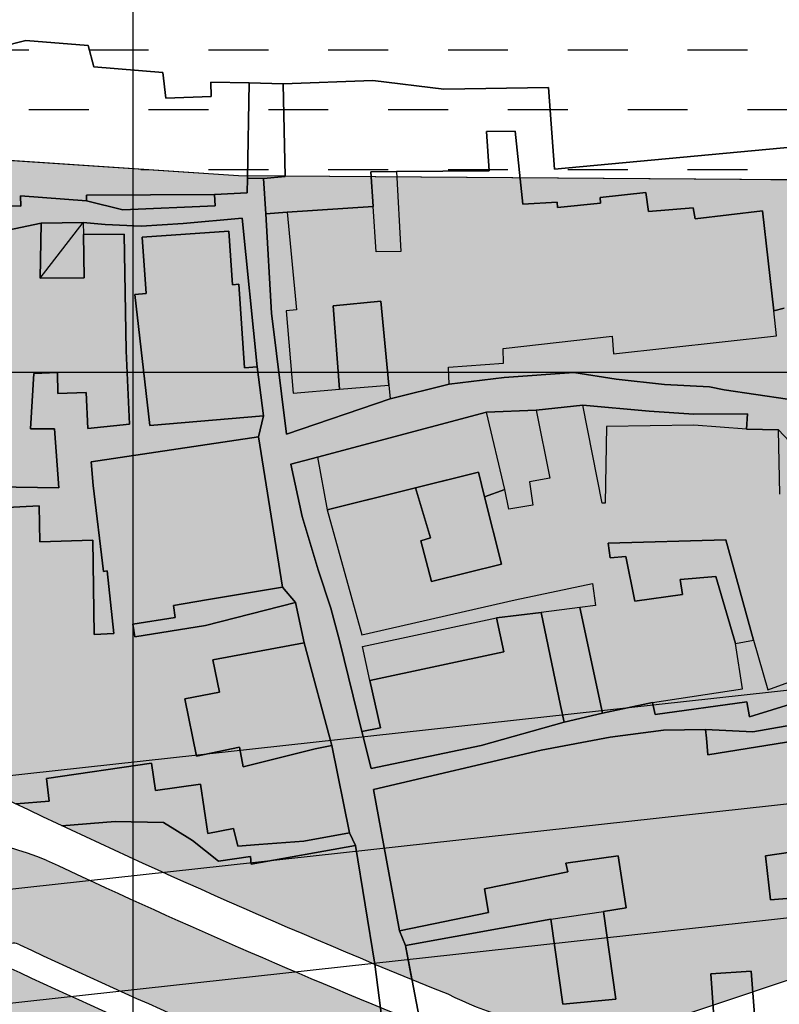
# Model space of a CAD drawing. Units: millimetres. Extents: x 601991 to 604364, y 1187770 to 1189913.
# Drawn here: x 602391 to 602451, y 1189050 to 1189128 of the extents above; entities that cross this region are included whole.
import ezdxf
from ezdxf.enums import TextEntityAlignment as Align

# ---------------------------------------------------------------- set-up
doc = ezdxf.new("R2010")
doc.units = ezdxf.units.MM
doc.header["$LTSCALE"] = 0.2
doc.linetypes.add('DASHED', pattern=[0.75, 0.5, -0.25])
doc.linetypes.add('LEDUONG', pattern=[1.5, 1, -0.5])
for name, color, linetype in [('022HH', 1, 'Continuous'), ('COCAU', 120, 'Continuous'), ('hien trang p1', 250, 'Continuous'), ('song rach', 150, 'Continuous'), ('TEXT', 7, 'Continuous'), ('toa do VN', 250, 'Continuous')]:
    doc.layers.add(name, color=color, linetype=linetype)
for name, color, linetype, lineweight in [('GHICHU', 7, 'Continuous', 15), ('LEDUONG', 1, 'LEDUONG', 0), ('tick', 1, 'Continuous', 40)]:
    doc.layers.add(name, color=color, linetype=linetype, lineweight=lineweight)
doc.layers.add('H- DUONG', color=7, linetype='Continuous', lineweight=18, true_color=0x919191)
doc.styles.add('2', font='VNI-Helve.TTF', dxfattribs={"width": 0.8})
doc.styles.get("Standard").update_dxf_attribs({"font": 'VNI-Helve.TTF', "height": 3})
doc.linetypes.add('EK22-500', pattern='A,52.098195,-0.47508,["22KV",Standard,S=1,R=359.997854,X=0,Y=-0.508776],-3.747024', length=56.320299)

# ---------------------------------------------------------------- blocks, each defined once
blk = doc.blocks.new('A$C7A3712A0')
at = {"layer": 'toa do VN', "linetype": 'Continuous'}
for p, q in [((-40.947, -1198.201), (-40.947, 201.799)), ((-40.947, -1198.201), (-40.947, 201.799)), ((-209.947, 101.799), (631.053, 101.799)), ((-209.947, 101.799), (631.053, 101.799))]:
    blk.add_line(p, q, dxfattribs=at)
blk = doc.blocks.new('hien trang f1')
at = {"layer": 'hien trang p1'}
for p, q in [((1435.364, 1278.823), (1438.784, 1283.233)), ((1456.374, 1249.803), (1458.564, 1241.633))]:
    blk.add_line(p, q, dxfattribs=at)
at = {"layer": 'hien trang p1', "flags": 128}
for points in [[(1500.068, 1348.769), (1460.721, 1344.112), (1417.184, 1335.265), (1420.594, 1313.913), (1421.904, 1296.963), (1422.278, 1293.023), (1423.834, 1295.086), (1434.234, 1297.733), (1439.194, 1297.333), (1439.634, 1295.623), (1445.124, 1295.183), (1445.374, 1293.133), (1448.974, 1293.263), (1448.934, 1294.413), (1451.984, 1294.363), (1454.704, 1294.283), (1461.814, 1294.553), (1467.464, 1293.863), (1475.804, 1293.993), (1476.264, 1287.473), (1496.498, 1289.367)], [(1410.474, 1292.963), (1416.684, 1292.973), (1418.714, 1293.143), (1419.567, 1292.999), (1419.965, 1292.733), (1420.63, 1292.467), (1421.427, 1292.29), (1421.825, 1292.423), (1423.834, 1295.086), (1434.234, 1297.733), (1439.194, 1297.333), (1439.634, 1295.623), (1445.124, 1295.183), (1445.374, 1293.133), (1448.974, 1293.263), (1448.934, 1294.413), (1451.984, 1294.363), (1454.704, 1294.283), (1461.814, 1294.553), (1467.464, 1293.863), (1475.804, 1293.993), (1476.264, 1287.473), (1496.498, 1289.367)], [(1502.164, 1244.503), (1492.054, 1242.723), (1488.284, 1242.903), (1484.934, 1242.853), (1480.694, 1242.313), (1475.204, 1241.273), (1461.874, 1238.133), (1463.944, 1226.893), (1464.414, 1225.723), (1466.154, 1216.693)], [(1496.498, 1289.367), (1476.264, 1287.473), (1475.804, 1293.993), (1467.464, 1293.863), (1461.814, 1294.553), (1454.704, 1294.283), (1451.984, 1294.363), (1448.934, 1294.413), (1448.974, 1293.263), (1445.374, 1293.133), (1445.124, 1295.183), (1439.634, 1295.623), (1439.194, 1297.333), (1434.234, 1297.733), (1423.834, 1295.086)], [(1424.424, 1284.583), (1433.824, 1284.543), (1433.804, 1285.353), (1439.044, 1284.963), (1441.934, 1284.253), (1449.284, 1284.563), (1449.234, 1285.463), (1451.834, 1285.613), (1451.854, 1286.773), (1453.124, 1286.743), (1453.304, 1283.943), (1453.764, 1276.023), (1454.964, 1266.393), (1463.194, 1269.213), (1467.904, 1270.383), (1472.274, 1270.913), (1477.824, 1271.303), (1481.174, 1270.773), (1485.024, 1270.363), (1488.614, 1270.163), (1489.774, 1269.943), (1494.794, 1269.193)], [(1455.014, 1284.053), (1453.304, 1283.943), (1453.124, 1286.743), (1454.864, 1286.903), (1454.704, 1294.283), (1461.814, 1294.553), (1467.464, 1293.863), (1475.804, 1293.993), (1476.264, 1287.473), (1496.498, 1289.367)], [(1496.498, 1289.367), (1476.264, 1287.473), (1475.804, 1293.993), (1467.464, 1293.863), (1461.814, 1294.553), (1454.704, 1294.283), (1454.864, 1286.903), (1453.124, 1286.743), (1453.304, 1283.943), (1455.014, 1284.053), (1461.854, 1284.513), (1461.676, 1287.262), (1463.714, 1287.313), (1471.084, 1287.343), (1470.864, 1290.473), (1473.134, 1290.513), (1473.743, 1284.689), (1476.484, 1284.863), (1476.524, 1284.443), (1479.944, 1284.783), (1479.904, 1285.233), (1483.544, 1285.623), (1483.754, 1284.113), (1487.314, 1284.403), (1487.473, 1283.548), (1492.824, 1284.183), (1493.714, 1276.223), (1494.554, 1276.423)], [(1494.554, 1276.423), (1493.714, 1276.223), (1492.824, 1284.183), (1487.473, 1283.548), (1487.314, 1284.403), (1483.754, 1284.113), (1483.544, 1285.623), (1479.904, 1285.233), (1479.944, 1284.783), (1476.524, 1284.443), (1476.484, 1284.863), (1473.743, 1284.689), (1473.134, 1290.513), (1470.864, 1290.473), (1471.084, 1287.343), (1463.714, 1287.313), (1461.676, 1287.262), (1461.854, 1284.513), (1455.014, 1284.053)], [(1493.934, 1274.223), (1493.714, 1276.223), (1492.824, 1284.183), (1487.473, 1283.548), (1487.314, 1284.403), (1483.754, 1284.113), (1483.544, 1285.623), (1479.904, 1285.233), (1479.944, 1284.783), (1476.524, 1284.443), (1476.484, 1284.863), (1473.743, 1284.689), (1473.134, 1290.513), (1470.864, 1290.473), (1471.084, 1287.343), (1463.714, 1287.313), (1464.054, 1280.933), (1462.104, 1280.923)], [(1494.794, 1269.193), (1489.774, 1269.943), (1488.614, 1270.163), (1485.024, 1270.363), (1481.174, 1270.773), (1477.824, 1271.303), (1472.274, 1270.913), (1467.904, 1270.383), (1463.194, 1269.213), (1454.964, 1266.393), (1453.764, 1276.023), (1453.304, 1283.943), (1453.124, 1286.743), (1451.854, 1286.773), (1451.834, 1285.613), (1449.234, 1285.463), (1449.284, 1284.563), (1441.934, 1284.253), (1439.044, 1284.963), (1433.804, 1285.353), (1433.824, 1284.543), (1424.424, 1284.583)], [(1462.104, 1280.923), (1461.854, 1284.513), (1455.014, 1284.053), (1455.764, 1276.303), (1454.934, 1276.223), (1455.484, 1269.663)], [(1461.985, 1224.234), (1461.984, 1224.243), (1460.454, 1233.683), (1459.964, 1234.683), (1458.564, 1241.633), (1456.374, 1249.803), (1455.674, 1253.003), (1454.634, 1254.243), (1452.744, 1266.203), (1453.124, 1267.863), (1452.624, 1271.773), (1451.434, 1283.583), (1446.744, 1283.153), (1443.414, 1282.963), (1440.534, 1283.093), (1438.784, 1283.233), (1435.454, 1283.203), (1432.794, 1282.633), (1427.754, 1282.403), (1424.084, 1282.393), (1423.594, 1275.233), (1423.154, 1273.153), (1420.664, 1263.353), (1420.559, 1263.037)], [(1433.447, 1236.986), (1436.074, 1237.213), (1435.879, 1239.025), (1444.214, 1240.233), (1444.554, 1238.053), (1448.124, 1238.563), (1448.714, 1234.643), (1450.754, 1235.023), (1451.094, 1233.623), (1452.764, 1233.753), (1456.334, 1234.033), (1459.964, 1234.683), (1458.564, 1241.633), (1457.244, 1241.383), (1451.524, 1239.933), (1451.224, 1241.493), (1447.814, 1240.783), (1446.864, 1245.343), (1449.624, 1245.883), (1449.094, 1248.453), (1456.374, 1249.803), (1455.674, 1253.003), (1448.524, 1251.193), (1442.904, 1250.293), (1442.734, 1251.303), (1446.114, 1251.813), (1445.984, 1252.763), (1448.604, 1253.213), (1454.634, 1254.243), (1452.744, 1266.203), (1439.424, 1264.193), (1439.594, 1262.313), (1440.414, 1255.473), (1440.694, 1255.533), (1441.224, 1250.543), (1439.654, 1250.463), (1439.554, 1257.983), (1435.354, 1257.833), (1435.294, 1260.713), (1431.674, 1260.523)], [(1431.724, 1262.213), (1436.844, 1262.123), (1436.504, 1266.823), (1434.604, 1266.823), (1434.864, 1271.233), (1436.744, 1271.313), (1436.764, 1269.653), (1439.024, 1269.713), (1439.154, 1266.843), (1442.474, 1267.213), (1442.204, 1273.023), (1442.054, 1282.303), (1438.804, 1282.283), (1438.874, 1278.853), (1435.364, 1278.823), (1435.424, 1281.723), (1435.454, 1283.203), (1432.794, 1282.633)], [(1432.794, 1282.633), (1435.454, 1283.203), (1435.424, 1281.723), (1435.364, 1278.823), (1438.874, 1278.853), (1438.804, 1282.283), (1442.054, 1282.303), (1442.204, 1273.023), (1442.474, 1267.213), (1439.154, 1266.843), (1439.024, 1269.713), (1436.764, 1269.653), (1436.744, 1271.313), (1434.864, 1271.233), (1434.604, 1266.823), (1436.504, 1266.823), (1436.844, 1262.123), (1431.724, 1262.213)], [(1431.674, 1260.523), (1435.294, 1260.713), (1435.354, 1257.833), (1439.554, 1257.983), (1439.654, 1250.463), (1441.224, 1250.543), (1440.694, 1255.533), (1440.414, 1255.473), (1439.594, 1262.313), (1439.424, 1264.193), (1452.744, 1266.203), (1454.634, 1254.243), (1448.604, 1253.213), (1445.984, 1252.763), (1446.114, 1251.813), (1442.734, 1251.303), (1442.904, 1250.293), (1448.524, 1251.193), (1455.674, 1253.003), (1456.374, 1249.803), (1449.094, 1248.453), (1449.624, 1245.883), (1446.864, 1245.343), (1447.814, 1240.783), (1451.224, 1241.493), (1451.524, 1239.933), (1457.244, 1241.383), (1458.564, 1241.633), (1459.964, 1234.683), (1456.334, 1234.033), (1452.764, 1233.753), (1451.094, 1233.623), (1450.754, 1235.023), (1448.714, 1234.643), (1448.124, 1238.563), (1444.554, 1238.053), (1444.214, 1240.233), (1435.879, 1239.025), (1436.074, 1237.213), (1433.447, 1236.986)], [(1423.594, 1275.233), (1424.084, 1282.393), (1427.754, 1282.403), (1432.794, 1282.633), (1435.454, 1283.203), (1438.784, 1283.233), (1440.534, 1283.093), (1443.414, 1282.963), (1446.744, 1283.153), (1451.434, 1283.583), (1452.624, 1271.773), (1453.124, 1267.863), (1452.744, 1266.203), (1454.634, 1254.243), (1455.674, 1253.003), (1456.374, 1249.803), (1458.564, 1241.633), (1459.964, 1234.683), (1460.454, 1233.683), (1461.984, 1224.243), (1462.784, 1218.053)], [(1455.484, 1269.663), (1459.174, 1269.973), (1458.664, 1276.603), (1462.474, 1276.983), (1463.094, 1270.293), (1463.194, 1269.213), (1467.904, 1270.383), (1467.844, 1271.733), (1472.221, 1272.062), (1472.194, 1273.213), (1480.854, 1274.193), (1480.974, 1272.783), (1493.934, 1274.223)], [(1461.694, 1239.813), (1460.954, 1242.753), (1459.194, 1249.873), (1458.474, 1252.573), (1457.474, 1255.603), (1456.204, 1259.853), (1455.314, 1264.023), (1457.434, 1264.583), (1470.864, 1268.163), (1474.804, 1268.323), (1478.524, 1268.703), (1483.804, 1268.223), (1487.344, 1268.003), (1491.634, 1268.013), (1491.554, 1266.793), (1494.084, 1266.753), (1495.854, 1264.873), (1496.184, 1263.523), (1499.578, 1264.296), (1499.894, 1263.263), (1503.794, 1249.923)], [(1504.414, 1247.813), (1491.794, 1243.913), (1491.564, 1245.113), (1484.294, 1244.093), (1484.074, 1245.063), (1480.094, 1244.213), (1477.044, 1243.493), (1470.444, 1241.633), (1461.694, 1239.813), (1460.954, 1242.753), (1460.954, 1242.753), (1459.194, 1249.873), (1458.474, 1252.573), (1457.474, 1255.603), (1456.204, 1259.853), (1455.314, 1264.023), (1457.434, 1264.583), (1470.864, 1268.163), (1474.804, 1268.323), (1478.524, 1268.703), (1483.804, 1268.223), (1487.344, 1268.003), (1491.634, 1268.013), (1491.554, 1266.793), (1494.084, 1266.753), (1495.854, 1264.873)], [(1495.854, 1264.873), (1494.084, 1266.753), (1491.554, 1266.793), (1491.634, 1268.013), (1487.344, 1268.003), (1483.804, 1268.223), (1478.524, 1268.703), (1474.804, 1268.323), (1470.864, 1268.163), (1457.434, 1264.583), (1455.314, 1264.023), (1456.204, 1259.853), (1457.474, 1255.603), (1458.474, 1252.573), (1459.194, 1249.873), (1460.954, 1242.753), (1461.694, 1239.813), (1470.444, 1241.633), (1477.044, 1243.493), (1480.094, 1244.213), (1484.074, 1245.063), (1484.294, 1244.093), (1484.294, 1244.093), (1491.564, 1245.113), (1491.794, 1243.913), (1504.414, 1247.813)], [(1458.204, 1260.393), (1460.964, 1250.433), (1473.134, 1253.213), (1479.304, 1254.513), (1479.524, 1252.763), (1478.284, 1252.623), (1480.094, 1244.213), (1484.074, 1245.063), (1491.234, 1246.133), (1490.664, 1249.743), (1489.094, 1255.073), (1486.264, 1254.843), (1486.454, 1253.643), (1482.654, 1253.113), (1481.944, 1256.663), (1480.714, 1256.563), (1480.554, 1257.743), (1489.914, 1258.003), (1492.093, 1250.023), (1493.234, 1246.063), (1503.794, 1249.923)], [(1494.185, 1261.623), (1494.084, 1266.753), (1491.554, 1266.793), (1487.354, 1267.123), (1480.414, 1267.013), (1480.314, 1260.903), (1480.054, 1260.913), (1478.524, 1268.703), (1474.804, 1268.323), (1475.892, 1262.916), (1474.294, 1262.611), (1474.544, 1260.763), (1472.634, 1260.443), (1472.334, 1262.013)], [(1494.185, 1261.623), (1494.084, 1266.753), (1491.554, 1266.793), (1487.354, 1267.123), (1480.414, 1267.013), (1480.314, 1260.903), (1480.054, 1260.913), (1478.524, 1268.703), (1474.804, 1268.323), (1475.892, 1262.916), (1474.294, 1262.611), (1474.544, 1260.763), (1472.634, 1260.443), (1472.334, 1262.013), (1470.704, 1261.423), (1472.05, 1256.07), (1466.504, 1254.683), (1465.644, 1257.923), (1466.421, 1258.162), (1465.212, 1262.143), (1458.204, 1260.393), (1460.964, 1250.433), (1473.134, 1253.213), (1479.304, 1254.513), (1479.524, 1252.763), (1478.284, 1252.623), (1480.094, 1244.213), (1484.074, 1245.063), (1491.234, 1246.133), (1490.664, 1249.743), (1489.094, 1255.073), (1486.264, 1254.843), (1486.454, 1253.643), (1482.654, 1253.113), (1481.944, 1256.663), (1480.714, 1256.563), (1480.714, 1256.563), (1480.554, 1257.743), (1489.914, 1258.003), (1492.093, 1250.023), (1493.234, 1246.063), (1503.794, 1249.923)], [(1466.154, 1216.693), (1464.414, 1225.723), (1463.944, 1226.893), (1461.874, 1238.133), (1475.204, 1241.273), (1480.694, 1242.313), (1484.934, 1242.853), (1488.284, 1242.903), (1492.054, 1242.723), (1502.164, 1244.503)], [(1503.794, 1249.923), (1504.414, 1247.813), (1491.794, 1243.913), (1491.564, 1245.113), (1484.294, 1244.093), (1484.074, 1245.063), (1480.094, 1244.213), (1477.044, 1243.493), (1470.444, 1241.633), (1461.694, 1239.813)], [(1495.064, 1229.493), (1493.444, 1229.352), (1493.054, 1232.873), (1503.194, 1234.353)], [(1501.644, 1243.023), (1488.474, 1240.893), (1488.364, 1242.233), (1488.284, 1242.903), (1484.934, 1242.853), (1480.694, 1242.313), (1475.204, 1241.273), (1461.874, 1238.133), (1463.944, 1226.893), (1471.014, 1228.353), (1470.704, 1230.243), (1477.324, 1231.583), (1477.184, 1232.283), (1481.344, 1232.853), (1481.984, 1228.723), (1480.174, 1228.423), (1481.164, 1221.453), (1476.934, 1221.073), (1475.984, 1227.813), (1464.414, 1225.723), (1464.935, 1223.016)], [(1464.935, 1223.016), (1464.414, 1225.723), (1475.984, 1227.813), (1476.934, 1221.073), (1481.164, 1221.453), (1480.174, 1228.423), (1481.984, 1228.723), (1481.344, 1232.853), (1477.184, 1232.283), (1477.324, 1231.583), (1470.704, 1230.243), (1471.014, 1228.353), (1463.944, 1226.893), (1461.874, 1238.133), (1475.204, 1241.273), (1480.694, 1242.313), (1484.934, 1242.853), (1488.284, 1242.903), (1488.364, 1242.233), (1488.474, 1240.893), (1501.644, 1243.023)], [(1503.194, 1234.353), (1493.054, 1232.873), (1493.444, 1229.352), (1495.064, 1229.493)], [(1463.404, 1207.903), (1462.784, 1218.053), (1461.984, 1224.243), (1460.454, 1233.683), (1452.154, 1232.203), (1452.084, 1232.813), (1449.554, 1232.433), (1447.484, 1234.083), (1446.084, 1234.953), (1445.184, 1235.513), (1441.324, 1235.593), (1437.094, 1235.256)], [(1437.094, 1235.256), (1441.324, 1235.593), (1445.184, 1235.513), (1446.084, 1234.953), (1447.484, 1234.083), (1449.554, 1232.433), (1452.084, 1232.813), (1452.154, 1232.203), (1460.454, 1233.683), (1461.984, 1224.243), (1462.784, 1218.053), (1463.404, 1207.903)], [(1475.984, 1227.813), (1476.934, 1221.073), (1481.164, 1221.453), (1480.174, 1228.423)], [(1492.215, 1219.905), (1491.914, 1223.673), (1488.714, 1223.463), (1489.005, 1219.304)], [(1489.005, 1219.304), (1488.714, 1223.463), (1491.914, 1223.673), (1492.215, 1219.905)], [(1489.005, 1219.304), (1488.714, 1223.463), (1491.914, 1223.673), (1492.215, 1219.905)]]:
    blk.add_lwpolyline(points, dxfattribs=at)
for points in [[(1451.834, 1285.613), (1449.234, 1285.463), (1439.064, 1285.423), (1439.044, 1284.963), (1433.804, 1285.353), (1433.824, 1284.543), (1424.424, 1284.583), (1424.254, 1287.823), (1423.834, 1295.086), (1434.234, 1297.733), (1439.194, 1297.333), (1439.634, 1295.623), (1445.124, 1295.183), (1445.374, 1293.133), (1448.974, 1293.263), (1448.934, 1294.413), (1451.984, 1294.363), (1451.854, 1286.773)], [(1433.804, 1285.353), (1439.044, 1284.963), (1439.064, 1285.423), (1449.234, 1285.463), (1451.834, 1285.613), (1451.854, 1286.773), (1451.984, 1294.363), (1448.934, 1294.413), (1448.974, 1293.263), (1445.374, 1293.133), (1445.124, 1295.183), (1439.634, 1295.623), (1439.194, 1297.333), (1434.234, 1297.733), (1423.834, 1295.086), (1424.254, 1287.823), (1424.424, 1284.583), (1433.824, 1284.543), (1433.804, 1285.353)], [(1476.484, 1284.863), (1473.743, 1284.689), (1473.134, 1290.513), (1470.864, 1290.473), (1471.084, 1287.343), (1463.714, 1287.313), (1464.054, 1280.933), (1462.104, 1280.923), (1461.854, 1284.513), (1455.014, 1284.053), (1455.764, 1276.303), (1454.934, 1276.223), (1455.484, 1269.663), (1459.174, 1269.973), (1458.664, 1276.603), (1462.474, 1276.983), (1463.094, 1270.293), (1463.194, 1269.213), (1467.904, 1270.383), (1467.844, 1271.733), (1472.221, 1272.062), (1472.194, 1273.213), (1480.854, 1274.193), (1480.974, 1272.783), (1493.934, 1274.223), (1493.714, 1276.223), (1492.824, 1284.183), (1487.473, 1283.548), (1487.314, 1284.403), (1483.754, 1284.113), (1483.544, 1285.623), (1479.904, 1285.233), (1479.944, 1284.783), (1476.524, 1284.443), (1476.484, 1284.863)], [(1435.454, 1283.203), (1438.784, 1283.233), (1438.804, 1282.283), (1438.874, 1278.853), (1435.364, 1278.823), (1435.424, 1281.723)], [(1443.474, 1282.083), (1450.364, 1282.563), (1450.664, 1278.283), (1451.164, 1278.333), (1451.614, 1271.693), (1452.624, 1271.773), (1453.124, 1267.863), (1444.094, 1267.093), (1442.894, 1277.513), (1443.794, 1277.603)], [(1451.614, 1271.693), (1451.164, 1278.333), (1450.664, 1278.283), (1450.364, 1282.563), (1443.474, 1282.083), (1443.794, 1277.603), (1442.894, 1277.513), (1444.094, 1267.093), (1453.124, 1267.863), (1452.624, 1271.773), (1451.614, 1271.693)], [(1459.174, 1269.973), (1463.094, 1270.293), (1462.474, 1276.983), (1458.664, 1276.603)], [(1457.434, 1264.583), (1458.204, 1260.393), (1470.224, 1263.393), (1470.704, 1261.423), (1472.334, 1262.013), (1470.864, 1268.163)], [(1470.864, 1268.163), (1457.434, 1264.583), (1458.204, 1260.393), (1470.224, 1263.393), (1470.704, 1261.423), (1472.334, 1262.013), (1470.864, 1268.163)], [(1470.704, 1261.423), (1472.05, 1256.07), (1466.504, 1254.683), (1465.644, 1257.923), (1466.421, 1258.162), (1465.212, 1262.143), (1470.224, 1263.393)], [(1472.05, 1256.07), (1470.704, 1261.423), (1470.224, 1263.393), (1465.212, 1262.143), (1466.421, 1258.162), (1465.644, 1257.923), (1466.504, 1254.683), (1472.05, 1256.07)], [(1490.664, 1249.743), (1492.093, 1250.023), (1489.914, 1258.003), (1480.554, 1257.743), (1480.714, 1256.563), (1481.944, 1256.663), (1482.654, 1253.113), (1486.454, 1253.643), (1486.264, 1254.843), (1489.094, 1255.073)], [(1489.914, 1258.003), (1480.554, 1257.743), (1480.714, 1256.563), (1481.944, 1256.663), (1482.654, 1253.113), (1486.454, 1253.643), (1486.264, 1254.843), (1489.094, 1255.073), (1490.664, 1249.743), (1492.093, 1250.023), (1489.914, 1258.003)], [(1475.224, 1252.213), (1476.764, 1244.823), (1477.044, 1243.493), (1480.094, 1244.213), (1478.284, 1252.623)], [(1461.694, 1239.813), (1460.954, 1242.753), (1462.424, 1243.053), (1461.594, 1246.813), (1472.244, 1249.083), (1471.654, 1251.803), (1475.224, 1252.213), (1476.764, 1244.823), (1477.044, 1243.493), (1470.444, 1241.633)], [(1472.244, 1249.083), (1461.594, 1246.813), (1462.424, 1243.053), (1460.954, 1242.753), (1461.694, 1239.813), (1470.444, 1241.633), (1477.044, 1243.493), (1476.764, 1244.823), (1475.224, 1252.213), (1471.654, 1251.803), (1472.244, 1249.083)], [(1461.594, 1246.813), (1461.004, 1249.513), (1471.654, 1251.803), (1472.244, 1249.083)], [(1449.094, 1248.453), (1449.624, 1245.883), (1446.864, 1245.343), (1447.814, 1240.783), (1451.224, 1241.493), (1451.524, 1239.933), (1457.244, 1241.383), (1458.564, 1241.633), (1456.374, 1249.803), (1449.094, 1248.453)], [(1475.984, 1227.813), (1480.174, 1228.423), (1481.164, 1221.453), (1476.934, 1221.073)]]:
    blk.add_lwpolyline(points, close=True, dxfattribs=at)
blk = doc.blocks.new('A$C0D247698')
at = {"color": 12, "linetype": 'DASHED', "ltscale": 60, "const_width": 0.4}
for points in [[(-466.946, 1201.864, 0.147499), (-331.99, 1093.996), (-306.403, 1083.735, -0.225482), (-212.749, 982.36), (-188.293, 903.94, 0.077418), (-154.189, 835.228), (-83.669, 735.447, -0.063534), (-53.886, 679.386), (37.567, 437.482, -0.058939), (51.785, 380.3), (85.437, 114.563)], [(-468.265, 1200.954, 0.147499), (-332.586, 1092.508), (-307, 1082.247, -0.225482), (-214.279, 981.883), (-189.823, 903.46, 0.077421), (-155.498, 834.303), (-84.978, 734.522, -0.063534), (-55.385, 678.819), (36.068, 436.916, -0.058939), (50.195, 380.099), (83.846, 114.362)]]:
    blk.add_lwpolyline(points, format="xyb", dxfattribs=at)
at = {"layer": 'LEDUONG', "linetype": 'Continuous', "ltscale": 4}
for points in [[(-466.522, 1202.156, 0.147499), (-331.798, 1094.474), (-306.212, 1084.213, -0.225482), (-212.257, 982.514), (-187.802, 904.094, 0.077417), (-153.768, 835.525), (-83.249, 735.745, -0.063534), (-53.404, 679.568), (38.049, 437.665, -0.058939), (52.296, 380.365), (85.948, 114.628)], [(-468.689, 1200.661, 0.147499), (-332.778, 1092.03), (-307.192, 1081.769, -0.225482), (-214.771, 981.73), (-190.314, 903.305, 0.077422), (-155.919, 834.005), (-85.399, 734.225, -0.063534), (-55.867, 678.637), (35.586, 436.733, -0.058939), (49.684, 380.034), (83.336, 114.297)]]:
    blk.add_lwpolyline(points, format="xyb", dxfattribs=at)

msp = doc.modelspace()

# ---------------------------------------------------------------- hatches: boundary and pattern name
h = msp.add_hatch()
h.set_pattern_fill('DASH', color=4, scale=1.5, style=0)
h.set_pattern_definition([(0, (602353.5924, 1189073.2567), (4.7625, 4.7625), [4.7625, -4.7625])])
h.paths.add_polyline_path([(602353.59245, 1189178.03172), (602746.0396, 1189216.13172), (602755.62996, 1189150.63585), (602737.13842, 1189150.63585), (602706.91973, 1189138.23699), (602696.92864, 1189110.49406), (602696.45455, 1189093.2371), (602589.49119, 1189073.25672), (602584.31707, 1189080.55852), (602575.37736, 1189120.11301), (602559.21714, 1189124.50769), (602538.03991, 1189123.95483), (602500.55534, 1189117.63897), (602466.57282, 1189115.17836), (602408.35751, 1189115.60104), (602376.28266, 1189117.76469), (602373.99099, 1189117.69574), (602370.69104, 1189117.0109)])
h = msp.add_hatch()
h.set_pattern_fill('CROSS', color=3, scale=0.35, style=0)
h.set_pattern_definition([(0, (602470.8758, 1187947.8485), (2.2225, 2.2225), [1.11125, -3.33375]), (90, (602471.4314, 1187947.293), (-2.2225, 2.2225), [1.11125, -3.33375])])
edge = h.paths.add_edge_path(flags=16)
edge.add_line((602477.11915, 1189084.88992), (602477.12823, 1189084.96121))
edge.add_ellipse((602486.91151, 1189084.74658), major_axis=(6.91949, 6.91949), ratio=1, start_angle=481.7432076, end_angle=493.7432076, ccw=False)
edge.add_ellipse((602486.91151, 1189084.74658), major_axis=(6.91949, 6.91949), ratio=1, start_angle=469.7432076, end_angle=481.7432076, ccw=False)
edge.add_ellipse((602486.91151, 1189084.74658), major_axis=(6.91949, 6.91949), ratio=1, start_angle=433.7432076, end_angle=469.7432076, ccw=False)
edge.add_line((602479.01639, 1189090.49535), (602479.20842, 1189090.81171))
edge.add_ellipse((602486.91151, 1189084.74658), major_axis=(6.91949, 6.91949), ratio=1, start_angle=433.7432076, end_angle=469.7432076, ccw=False)
edge.add_line((602480.38917, 1189092.06658), (602480.69326, 1189092.27749))
edge.add_ellipse((602486.91151, 1189084.74658), major_axis=(6.91949, 6.91949), ratio=1, start_angle=433.7432076, end_angle=469.7432076, ccw=False)
edge.add_ellipse((602486.91151, 1189084.74658), major_axis=(6.91949, 6.91949), ratio=1, start_angle=421.7432076, end_angle=433.7432076, ccw=False)
edge.add_ellipse((602486.91151, 1189084.74658), major_axis=(6.91949, 6.91949), ratio=1, start_angle=409.7432076, end_angle=421.7432076, ccw=False)
edge.add_ellipse((602486.91151, 1189084.74658), major_axis=(6.91949, 6.91949), ratio=1, start_angle=385.7432076, end_angle=409.7432076, ccw=False)
edge.add_ellipse((602486.91151, 1189084.74658), major_axis=(6.91949, 6.91949), ratio=1, start_angle=373.7432076, end_angle=385.7432076, ccw=False)
edge.add_ellipse((602486.91151, 1189084.74658), major_axis=(6.91949, 6.91949), ratio=1, start_angle=349.7432076, end_angle=373.7432076, ccw=False)
edge.add_ellipse((602486.91151, 1189084.74658), major_axis=(6.91949, 6.91949), ratio=1, start_angle=337.7432076, end_angle=349.7432076, ccw=False)
edge.add_ellipse((602486.91151, 1189084.74658), major_axis=(6.91949, 6.91949), ratio=1, start_angle=325.7432076, end_angle=337.7432076, ccw=False)
edge.add_ellipse((602486.91151, 1189084.74658), major_axis=(6.91949, 6.91949), ratio=1, start_angle=315, end_angle=325.7432076, ccw=False)
edge.add_line((602496.70387, 1189084.60324), (602496.69479, 1189084.53195))
edge.add_ellipse((602486.91151, 1189084.74658), major_axis=(-6.91949, 6.91949), ratio=1, start_angle=211.7432076, end_angle=223.7432076, ccw=False)
edge.add_ellipse((602486.91151, 1189084.74658), major_axis=(-6.91949, 6.91949), ratio=1, start_angle=199.7432076, end_angle=211.7432076, ccw=False)
edge.add_ellipse((602486.91151, 1189084.74658), major_axis=(-6.91949, 6.91949), ratio=1, start_angle=163.7432076, end_angle=199.7432076, ccw=False)
edge.add_line((602494.80662, 1189078.99781), (602494.6146, 1189078.68145))
edge.add_ellipse((602486.91151, 1189084.74658), major_axis=(-6.91949, 6.91949), ratio=1, start_angle=163.7432076, end_angle=199.7432076, ccw=False)
edge.add_line((602493.43385, 1189077.42658), (602493.12975, 1189077.21567))
edge.add_ellipse((602486.91151, 1189084.74658), major_axis=(-6.91949, 6.91949), ratio=1, start_angle=163.7432076, end_angle=199.7432076, ccw=False)
edge.add_ellipse((602486.91151, 1189084.74658), major_axis=(-6.91949, 6.91949), ratio=1, start_angle=151.7432076, end_angle=163.7432076, ccw=False)
edge.add_ellipse((602486.91151, 1189084.74658), major_axis=(-6.91949, 6.91949), ratio=1, start_angle=139.7432076, end_angle=151.7432076, ccw=False)
edge.add_ellipse((602486.91151, 1189084.74658), major_axis=(-6.91949, 6.91949), ratio=1, start_angle=115.7432076, end_angle=139.7432076, ccw=False)
edge.add_ellipse((602486.91151, 1189084.74658), major_axis=(-6.91949, 6.91949), ratio=1, start_angle=103.7432076, end_angle=115.7432076, ccw=False)
edge.add_ellipse((602486.91151, 1189084.74658), major_axis=(-6.91949, 6.91949), ratio=1, start_angle=79.7432076, end_angle=103.7432076, ccw=False)
edge.add_ellipse((602486.91151, 1189084.74658), major_axis=(-6.91949, 6.91949), ratio=1, start_angle=67.7432076, end_angle=79.7432076, ccw=False)
edge.add_ellipse((602486.91151, 1189084.74658), major_axis=(-6.91949, 6.91949), ratio=1, start_angle=55.7432076, end_angle=67.7432076, ccw=False)
edge.add_ellipse((602486.91151, 1189084.74658), major_axis=(-6.91949, 6.91949), ratio=1, start_angle=45, end_angle=55.7432076, ccw=False)
edge = h.paths.add_edge_path()
edge.add_arc((602436.79996, 1189062.33439), 15, 261.0398658, 288.5188685)
edge.add_line((602441.56422, 1189048.11111), (602548.77822, 1189084.02368))
edge.add_arc((602557.6715, 1189057.47354), 28, 30.7563029, 108.5188685, ccw=False)
edge.add_line((602581.7333, 1189071.7924), (602589.50004, 1189073.24422))
edge.add_line((602589.50004, 1189073.24422), (602584.31707, 1189080.55852))
edge.add_line((602584.31707, 1189080.55852), (602575.37736, 1189120.11301))
edge.add_line((602575.37736, 1189120.11301), (602559.21714, 1189124.50769))
edge.add_line((602559.21714, 1189124.50769), (602538.03991, 1189123.95483))
edge.add_line((602538.03991, 1189123.95483), (602500.55534, 1189117.63897))
edge.add_line((602500.55534, 1189117.63897), (602466.57282, 1189115.17836))
edge.add_line((602466.57282, 1189115.17836), (602408.35751, 1189115.60104))
edge.add_line((602408.35751, 1189115.60104), (602379.85421, 1189117.52377))
edge.add_line((602379.85421, 1189117.52377), (602380.25409, 1189112.31392))
edge.add_line((602380.25409, 1189112.31392), (602380.34558, 1189110.82309))
edge.add_line((602380.34558, 1189110.82309), (602379.71671, 1189105.21167))
edge.add_line((602379.71671, 1189105.21167), (602379.29693, 1189101.39163))
edge.add_line((602379.29693, 1189101.39163), (602377.27618, 1189093.51012))
edge.add_line((602377.27618, 1189093.51012), (602382.99406, 1189073.10436))
edge.add_arc((602392.62318, 1189075.80253), 10, 195.653361, 244.1653379)
edge.add_arc((602648.4103, 1189604.10773), 596.96971, 244.16533789, 248.02675915)
edge.add_arc((602439.60399, 1189080.11092), 32.99632, 243.8079663, 261.0378355)
h = msp.add_hatch()
h.set_pattern_fill('SWAMP', color=3, scale=0.15, style=0)
h.set_pattern_definition([(0, (602474.002, 1187985.9972), (1.905, 3.29955), [0.47625, -3.33375]), (90, (602474.2402, 1187985.9972), (-1.905, 3.29955), [0.238125, -6.36099]), (90, (602474.2997, 1187985.9972), (-1.905, 3.29955), [0.1905, -6.408615]), (90, (602474.1807, 1187985.9972), (-1.905, 3.29955), [0.1905, -6.408615]), (60, (602474.3593, 1187985.9972), (-1.904994, 3.299553), [0.1524, -3.6576]), (120, (602474.121, 1187985.9972), (-3.809994, 3e-06), [0.1524, -3.6576])])
edge = h.paths.add_edge_path()
edge.add_arc((602557.6715, 1189057.47354), 18, 14.3345629, 108.5188685)
edge.add_line((602551.95439, 1189074.54149), (602440.23327, 1189037.11921))
edge.add_arc((602439.60399, 1189080.11092), 42.99632, 270.8385919, 275.4357804)
edge.add_line((602443.67704, 1189037.30796), (602461.05132, 1189040.55571))
edge.add_line((602461.05132, 1189040.55571), (602575.1111, 1189061.93005))
at = {"layer": 'H- DUONG', "linetype": 'ByBlock'}
h = msp.add_hatch(color=256, dxfattribs=at)
edge = h.paths.add_edge_path()
edge.add_arc((602371.50722, 1188938.63119), 126.03918, 85.7561949, 87.1881933, ccw=False)
edge.add_arc((602372.01435, 1189004.5436), 60.42832, 69.6063341, 81.6073784, ccw=False)
edge.add_arc((602648.4103, 1189604.10773), 599.96971, 244.81225095, 248.0164235)
edge.add_arc((602439.60399, 1189080.11092), 35.99632, 243.9874468, 263.1107176)
edge.add_arc((602437.08546, 1189059.2662), 15, 263.1107177, 288.5188685)
edge.add_line((602441.84972, 1189045.04291), (602549.73107, 1189081.17902))
edge.add_arc((602557.6715, 1189057.47354), 25, 14.5975984, 108.5188685, ccw=False)
edge.add_line((602581.86449, 1189063.77426), (602582.00818, 1189063.22253))
edge.add_line((602582.00818, 1189063.22253), (602575.11128, 1189061.93008))
edge.add_line((602575.11128, 1189061.93008), (602575.09045, 1189062.01006))
edge.add_arc((602557.6715, 1189057.47354), 18, 14.5975984, 108.5188685)
edge.add_line((602551.95439, 1189074.54149), (602440.23327, 1189037.11921))
edge.add_arc((602439.60399, 1189080.11092), 42.99632, 244.329148, 270.8385919, ccw=False)
edge.add_arc((602648.4103, 1189604.10773), 606.96971, 244.90336143, 247.99414723, ccw=False)
edge.add_arc((602390.4863, 1189053.5612), 1.00119, 61.3484079, 243.1753098)
edge.add_arc((602648.4103, 1189604.10773), 608.96971, 244.89467999, 247.98819036)
edge.add_arc((602439.60399, 1189080.11092), 44.99632, 244.411485, 275.5516612)
edge.add_line((602443.95708, 1189035.32566), (602461.41881, 1189038.58976))
edge.add_line((602461.41881, 1189038.58976), (602641.48786, 1189072.33396))
edge.add_line((602641.48786, 1189072.33396), (602643.14733, 1189063.4688))
edge.add_line((602643.14733, 1189063.4688), (602462.10918, 1189029.58017))
edge.add_arc((602462.47701, 1189028.63161), 1.01738, 111.1952492, 269.9867793)
edge.add_line((602462.47677, 1189027.61424), (602585.29436, 1189050.60453))
edge.add_line((602585.29436, 1189050.60453), (602587.06286, 1189043.81399))
edge.add_line((602587.06286, 1189043.81399), (602462.09272, 1189020.42076))
edge.add_line((602462.09272, 1189020.42076), (602431.46646, 1189020.81347))
edge.add_line((602431.46646, 1189020.81347), (602423.52228, 1189019.32848))
edge.add_arc((602431.09143, 1188974.93141), 45.03766, 99.6751861, 119.6383339)
edge.add_arc((602416.32037, 1189001.08681), 15, 120.0049538, 180)
edge.add_arc((602431.04402, 1189001.46011), 29.726, 180.719553, 189.0915059)
edge.add_arc((602431.31458, 1189001.50341), 30, 189.0915059, 196.5915059)
edge.add_line((602402.56363, 1188992.93702), (602408.1603, 1188974.2183))
edge.add_line((602408.1603, 1188974.2183), (602421.75566, 1188928.74698))
edge.add_line((602421.75566, 1188928.74698), (602425.85328, 1188915.5447))
edge.add_arc((603588.06679, 1189274.89716), 1216.5009, 197.18143089, 197.3046976)
edge.add_line((602426.62908, 1188913.04514), (602434.35161, 1188888.22655))
edge.add_arc((606705.57424, 1190216.58327), 4473.01625, 197.27577301, 197.32505428)
edge.add_line((602435.49573, 1188884.55328), (602438.41408, 1188875.18381))
edge.add_line((602438.41408, 1188875.18381), (602443.2094, 1188859.76357))
edge.add_line((602443.2094, 1188859.76357), (602449.15215, 1188842.59272))
edge.add_arc((602358.79493, 1188806.76816), 97.19993, 11.5586323, 21.6271875, ccw=False)
edge.add_arc((602256.89842, 1188795.68318), 199.48016, 3.829027, 8.8125994, ccw=False)
edge.add_line((602455.93329, 1188809.00434), (602457.55489, 1188803.7949))
edge.add_line((602457.55489, 1188803.7949), (602444.21689, 1188799.64306))
edge.add_line((602444.21689, 1188799.64306), (602442.55706, 1188804.97537))
edge.add_arc((602590.14557, 1188906.76328), 179.2851, 209.2326959, 214.5930087, ccw=False)
edge.add_arc((602520.58833, 1188862.76408), 97.19993, 196.5537963, 206.6223516, ccw=False)
edge.add_line((602427.41708, 1188835.07031), (602421.3551, 1188852.58565))
edge.add_line((602421.3551, 1188852.58565), (602416.45463, 1188868.34402))
edge.add_line((602416.45463, 1188868.34402), (602406.86384, 1188899.13567))
edge.add_line((602406.86384, 1188899.13567), (602399.75384, 1188922.04367))
edge.add_line((602399.75384, 1188922.04367), (602368.10763, 1189027.81194))
edge.add_line((602368.10763, 1189027.81194), (602365.47771, 1189036.6386))
edge.add_arc((602351.10225, 1189032.35542), 14.99998, 16.5914637, 82.0177899)
edge.add_arc((602351.09034, 1189033.78425), 13.58828, 81.1313674, 99.8232504)
edge.add_arc((602357.47143, 1188991.85314), 56, 98.93687, 106.2938104)
edge.add_line((602341.7599, 1189045.60394), (602309.99397, 1189036.31865))
edge.add_line((602309.99397, 1189036.31865), (602305.70271, 1189050.64649))
edge.add_line((602305.70271, 1189050.64649), (602339.91328, 1189060.64635))
edge.add_arc((602371.50722, 1188938.63119), 126.03918, 94.7060922, 104.5170213, ccw=False)
edge.add_line((602361.1664, 1189064.24545), (602364.51688, 1189052.11613))
edge.add_line((602364.51688, 1189052.11613), (602379.14525, 1189003.18979))
edge.add_line((602379.14525, 1189003.18979), (602403.10194, 1188923.06374))
edge.add_line((602403.10194, 1188923.06374), (602410.20602, 1188900.17483))
edge.add_line((602410.20602, 1188900.17483), (602419.79629, 1188869.38485))
edge.add_line((602419.79629, 1188869.38485), (602424.68075, 1188853.67794))
edge.add_line((602424.68075, 1188853.67794), (602430.56202, 1188836.68475))
edge.add_arc((602431.5257, 1188836.95785), 1.00163, 195.822226, 382.3587579)
edge.add_line((602432.45202, 1188837.33888), (602426.58113, 1188854.30211))
edge.add_line((602426.58113, 1188854.30211), (602421.7058, 1188869.97962))
edge.add_line((602421.7058, 1188869.97962), (602412.11584, 1188900.76863))
edge.add_line((602412.11584, 1188900.76863), (602405.01514, 1188923.64664))
edge.add_line((602405.01514, 1188923.64664), (602366.43909, 1189052.66891))
edge.add_line((602366.43909, 1189052.66891), (602355.79067, 1189091.21801))
edge.add_line((602355.79067, 1189091.21801), (602367.35749, 1189094.41311))
edge.add_line((602367.35749, 1189094.41311), (602377.97233, 1189055.98557))
edge.add_line((602377.97233, 1189055.98557), (602416.49435, 1188927.14402))
edge.add_line((602416.49435, 1188927.14402), (602423.57473, 1188904.33147))
edge.add_line((602423.57473, 1188904.33147), (602433.16277, 1188873.54864))
edge.add_line((602433.16277, 1188873.54864), (602437.98337, 1188858.04711))
edge.add_line((602437.98337, 1188858.04711), (602443.79206, 1188841.26361))
edge.add_arc((602444.75574, 1188841.53671), 1.00163, 195.822226, 382.3587579)
edge.add_line((602445.68207, 1188841.91773), (602439.88375, 1188858.67127))
edge.add_line((602439.88375, 1188858.67127), (602435.07242, 1188874.14297))
edge.add_line((602435.07242, 1188874.14297), (602425.48455, 1188904.92527))
edge.add_line((602425.48455, 1188904.92527), (602418.40755, 1188927.72691))
edge.add_line((602418.40755, 1188927.72691), (602394.43007, 1189007.92248))
edge.add_line((602394.43007, 1189007.92248), (602379.89453, 1189056.53835))
edge.add_line((602379.89453, 1189056.53835), (602377.69014, 1189064.51863))
edge = h.paths.add_edge_path(flags=16)
edge.add_line((602416.07787, 1189024.75622), (602418.22776, 1189025.35407))
edge.add_arc((602418.01841, 1189026.32317), 0.99145, 282.1898461, 426.5596873)
edge.add_line((602418.41281, 1189027.23281), (602414.57729, 1189028.87887))
edge.add_arc((602648.41325, 1189604.11459), 620.94717, 245.68553821, 247.87803249, ccw=False)
edge.add_line((602392.74173, 1189038.24582), (602392.41294, 1189038.39449))
edge.add_arc((602391.56507, 1189036.61233), 1.97357, 64.5568656, 197.1418696)
edge.add_line((602389.67917, 1189036.03065), (602396.36015, 1189013.68533))
edge.add_arc((602397.31824, 1189013.97179), 1, 196.6460119, 327.5715141)
edge.add_line((602398.1623, 1189013.43554), (602398.60135, 1189014.12661))
edge.add_arc((602418.59397, 1188998.7809), 25.20309, 110.881007, 142.4912699, ccw=False)
edge.add_arc((602431.09143, 1188974.93141), 52.03766, 106.768965, 114.3801271, ccw=False)

# ---------------------------------------------------------------- linework, layer by layer
at = {"layer": '022HH', "linetype": 'EK22-500', "lineweight": 30, "ltscale": 1.5}
for p, q in [((602374.38764, 1189066.1839), (602640.15074, 1189095.36253)), ((602374.35115, 1189057.12581), (602641.31636, 1189086.43643)), ((602374.51498, 1189048.08971), (602642.48198, 1189077.51032))]:
    msp.add_line(p, q, dxfattribs=at)
at = {"layer": 'COCAU', "lineweight": -3}
for p, q in [((602408.35751, 1189115.60104), (602376.28266, 1189117.76469)), ((602408.35751, 1189115.60104), (602379.85421, 1189117.52377)), ((602448.25122, 1189115.31139), (602408.35751, 1189115.60104)), ((602448.25122, 1189115.31139), (602408.35751, 1189115.60104)), ((602466.57282, 1189115.17836), (602448.25122, 1189115.31139)), ((602466.57282, 1189115.17836), (602448.25122, 1189115.31139))]:
    msp.add_line(p, q, dxfattribs=at)
msp.add_lwpolyline([(602584.95334, 1189063.77444, 0.44269068), (602548.77822, 1189084.02368), (602441.56422, 1189048.11111, -0.12049413), (602434.46279, 1189047.51759, -0.07531402), (602425.04004, 1189050.50267, -0.01685022), (602388.26542, 1189066.80198, -0.21489252), (602382.99406, 1189073.10436)], format="xyb", dxfattribs=at)
at = {"layer": 'song rach'}
msp.add_lwpolyline([(602575.37736, 1189120.11301), (602559.21714, 1189124.50769), (602538.03991, 1189123.95483), (602500.55534, 1189117.63897), (602466.57282, 1189115.17836), (602408.35751, 1189115.60104), (602376.28266, 1189117.76469), (602312.31304, 1189112.68859), (602288.74705, 1189107.25878)], dxfattribs=at)
at = {"layer": 'tick', "color": 2, "lineweight": -3}
for points in [[(602393.07171, 1189061.1843, 0.01398175), (602423.81716, 1189047.7611, 0.0836352), (602435.28619, 1189044.3745, 0.11132042), (602441.84972, 1189045.04291), (602549.73107, 1189081.17902, -0.43440396), (602581.86449, 1189063.77426), (602582.00818, 1189063.22253)], [(602390.96635, 1189054.4398, 0.01348691), (602420.97796, 1189041.35845, 0.13656795), (602443.67704, 1189037.30796), (602461.05132, 1189040.55571)], [(602390.0345, 1189052.66775, 0.01349881), (602420.16986, 1189039.52788, 0.13671704), (602443.95708, 1189035.32566), (602461.41881, 1189038.58976)]]:
    msp.add_lwpolyline(points, format="xyb", dxfattribs=at)
for centre, radius, start, end in [((602372.01435, 1189004.5436), 60.42832, 69.6063341, 81.6073784), ((602390.4863, 1189053.5612), 1.00119, 61.3484079, 243.1753098)]:
    msp.add_arc(centre, radius, start, end, dxfattribs=at)

# ---------------------------------------------------------------- block references
at = {"color": 3}
msp.add_blockref('A$C7A3712A0', (602440.947, 1188998.201), dxfattribs=at)
at = {"layer": 'GHICHU', "linetype": 'ByBlock'}
msp.add_blockref('A$C0D247698', (602825.02281, 1188019.91878), dxfattribs=at)
at = {"layer": 'hien trang p1', "linetype": 'ByBlock'}
msp.add_blockref('hien trang f1', (600957.22641, 1187828.65672), dxfattribs=at)

# ---------------------------------------------------------------- texts
at = {"layer": 'TEXT', "style": '2'}
msp.add_text('PHAÏM                            THEÁ                            HIEÅN', height=5, rotation=11.4195094, dxfattribs=at).set_placement((602428.95355, 1189026.42955), align=Align.MIDDLE_LEFT)

doc.saveas('drawing.dxf')
